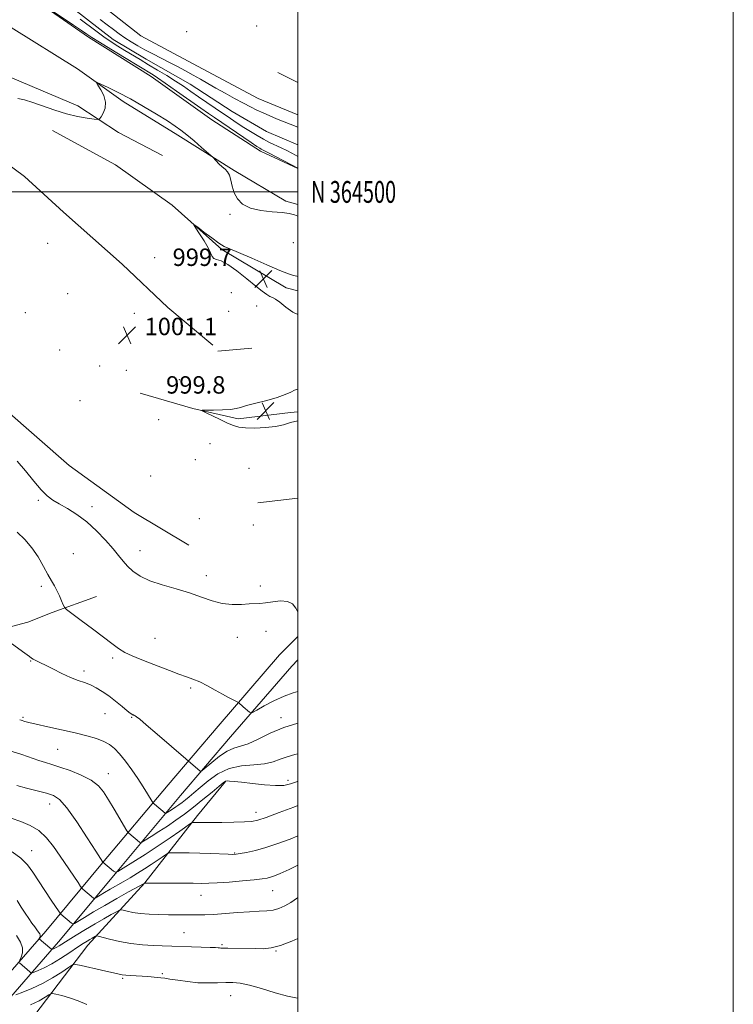
# Model space of a CAD drawing. Extents: x 2197300 to 2200200, y 362300 to 365200.
# Drawn here: x 2199872 to 2200200, y 364127 to 364579 of the extents above; entities that cross this region are included whole.
import ezdxf
from ezdxf.enums import TextEntityAlignment as Align

# ---------------------------------------------------------------- set-up
doc = ezdxf.new("R2010")
doc.units = 0
doc.header["$MEASUREMENT"] = 0
doc.linetypes.add('rvrstm', pattern=[117.1, 50, -3.9, 0.5, -3.9, 0.5, -3.9, 0.5, -3.9, 50])
for name, color, linetype, lineweight in [('32000', 7, 'Continuous', 0), ('32001', 7, 'Continuous', 0), ('DTM HARD BREAKLINE', 7, 'Continuous', 0), ('DTM SPOT ELEVATION', 2, 'Continuous', 13), ('INDEX CONTOUR', 41, 'Continuous', 13), ('INDEX CONTOUR DEPRESSION', 41, 'Continuous', 13), ('INTERMEDIATE CONTOUR', 44, 'Continuous', 0), ('SPOT ELEVATION', 7, 'Continuous', 0), ('STREAM - RIVER SINGLE LINE', 142, 'rvrstm', 0)]:
    doc.layers.add(name, color=color, linetype=linetype, lineweight=lineweight)
doc.styles.add('Style-ITALICS', font='ITALICS.shx')
doc.styles.add('Style-WORKING', font='WORKING.shx')

# ---------------------------------------------------------------- blocks, each defined once
blk = doc.blocks.new('SPOT')
at = {"layer": 'SPOT ELEVATION'}
for p, q in [((-3.91, -3.91), (3.82, 3.81)), ((-1.65, 3.77), (1.72, -3.93))]:
    blk.add_line(p, q, dxfattribs=at)

msp = doc.modelspace()

# ---------------------------------------------------------------- linework, layer by layer
at = {"layer": '32000', "flags": 128}
for points in [[(2197300, 362300), (2200200, 362300), (2200200, 365200), (2197300, 365200), (2197300, 362300)], [(2197500, 362500), (2200000, 362500), (2200000, 365000), (2197500, 365000), (2197500, 362500)], [(2200000, 364500), (2197500, 364500)]]:
    msp.add_lwpolyline(points, dxfattribs=at)
at = {"layer": 'DTM HARD BREAKLINE'}
for points in [[(2199506.53, 364850.5, 1003.48), (2199535.35, 364830.67, 1003.09), (2199562.8, 364812.65, 1003), (2199589.3, 364799.63, 1003.29), (2199616.72, 364785.71, 1003.29), (2199636.88, 364767.64, 1002.95), (2199653.35, 364757.28, 1002.7), (2199676.68, 364741.51, 1002.75), (2199694.52, 364729.8, 1002.7), (2199713.76, 364714, 1002.41), (2199733.46, 364696.38, 1002.27), (2199757.66, 364686.99, 1002.32), (2199775.53, 364671.63, 1002.12), (2199791.97, 364664.01, 1002.27), (2199811.66, 364649.58, 1002.32), (2199835, 364631.99, 1001.98), (2199863.82, 364613.52, 1001.98), (2199890.34, 364597.77, 1001.54), (2199910, 364585.62, 1001.63), (2199927.86, 364571.63, 1001.63), (2199953.91, 364557.7, 1001.39), (2199981.79, 364542.87, 1001.39), (2200000, 364535.333, 1001.346)], [(2199408.07, 364753.93, 1004.03), (2199421.13, 364733.09, 1003.65), (2199444.51, 364700.74, 1003.37), (2199466.51, 364675.96, 1003.18), (2199480.94, 364650.68, 1002.89), (2199488.67, 364628.02, 1002.7), (2199504.87, 364604.53, 1002.7), (2199527.67, 364592.22, 1002.75), (2199558.04, 364579.97, 1002.13), (2199584, 364561.44, 1002.13), (2199610.35, 364550.5, 1002.13), (2199650.41, 364553.45, 1001.99), (2199676.7, 364552.75, 1001.75), (2199704.34, 364547.6, 1001.13), (2199726.24, 364536.62, 1000.89), (2199753.12, 364514.99, 1000.99), (2199779.06, 364498.25, 1001.08), (2199800.98, 364484.6, 1000.89), (2199823.43, 364459.37, 1000.85), (2199844.09, 364434.58, 1000.89), (2199865.26, 364400.44, 1000.99), (2199894.84, 364374.37, 1000.99), (2199924.83, 364352.76, 1000.99), (2199949.88, 364337.8, 1000.89)], [(2200000, 364510.701, 1002.041), (2199982.88, 364518.74, 1002.41), (2199960.46, 364533.15, 1002.75), (2199932.55, 364552.99, 1002.75), (2199903.73, 364571, 1002.46), (2199886.34, 364583.17, 1002.17), (2199863.46, 364599.86, 1002.56), (2199841.52, 364611.54, 1002.75), (2199812.28, 364626.36, 1002.7)], [(2199831.22, 364595.69, 1002.11), (2199868.32, 364575.46, 1002.4), (2199898.74, 364556.53, 1002.11), (2199919.78, 364541.54, 1001.83), (2199944.83, 364526.13, 1001.83), (2199970.77, 364509.83, 1002.11), (2199994.47, 364495.75, 1002.26), (2200000, 364494.238, 1002.287)], [(2199937.77, 364516.73, 1001.45), (2199917.65, 364527.27, 1001.64), (2199898.86, 364539.61, 1002.4), (2199868.93, 364552.31, 1002.45), (2199837.67, 364565.45, 1002.49), (2199826.5, 364569.38, 1002.49)], [(2199990.76, 364554.82, 1001.97), (2200000, 364550.179, 1001.556)], [(2199826.46, 364544.08, 1001.5), (2199851.09, 364524.21, 1001.41), (2199874.37, 364507.01, 1001.22), (2199892.3, 364490.66, 1001.03), (2199919.19, 364466.8, 1000.84), (2199940.26, 364446.91, 1000.74), (2199960.87, 364429.69, 1000.74)], [(2199887.19, 364528.25, 1001.4), (2199916.25, 364512.43, 1000.35), (2199942.21, 364493.91, 1000.12), (2199965.06, 364473.58, 999.83), (2199994.58, 364455.98, 999.45), (2200000, 364454.629, 999.45)], [(2199978.75, 364428.25, 1000.97), (2199963.17, 364426.81, 1001.35)], [(2199927.56, 364407.56, 1000.37), (2199951.66, 364400.6, 1000.04), (2199972.62, 364395.85, 999.8), (2199996.65, 364398.69, 999.7), (2200000, 364398.943, 999.7)], [(2200000, 364359.285, 1001.721), (2199981.65, 364357.16, 1001.64)], [(2199450.06, 364327.37, 1028.27), (2199465.25, 364320.8, 1027.51), (2199489.37, 364310.28, 1026.22), (2199510.8, 364302.86, 1024.56), (2199529.55, 364296.31, 1022.99), (2199551.43, 364289.34, 1021.61), (2199572.82, 364286.38, 1020.42), (2199599.99, 364286.12, 1019.13), (2199635.12, 364293.5, 1017.23), (2199663.17, 364294.59, 1015.61), (2199688.99, 364297, 1014.42), (2199714.8, 364299.41, 1012.62), (2199732.16, 364300.86, 1011.52), (2199750.42, 364300.55, 1010.76), (2199774.04, 364298.04, 1009.52), (2199796.33, 364294.64, 1008.67), (2199825.74, 364292.17, 1007.57), (2199853.32, 364296.38, 1006.48), (2199875.99, 364302.33, 1005), (2199887.1, 364306.86, 1004.29), (2199907.53, 364314.13, 1003.24)], [(2199850.22, 364121.55, 1024.54), (2199884.24, 364160.53, 1017.35), (2199910.29, 364191.89, 1012.03), (2199940.32, 364227.73, 1006.79), (2199963.29, 364254.61, 1004.84), (2199991.56, 364287.32, 1002.32), (2200000, 364295.882, 1002.09)], [(2199855.97, 364116.58, 1024.54), (2199890.03, 364155.6, 1017.35), (2199916.13, 364187.02, 1012.03), (2199946.12, 364222.82, 1006.79), (2199969.05, 364249.66, 1004.84), (2199997.15, 364282.16, 1002.32), (2200000, 364285.051, 1002.242)], [(2199734.4, 363949.71, 1044.8), (2199752.48, 363975.23, 1043.85), (2199778.1, 364004.35, 1042.14), (2199800.62, 364031.68, 1040.33), (2199823.59, 364058.12, 1037.05), (2199849.65, 364089.48, 1031.86), (2199876.17, 364118.17, 1026.06), (2199903.52, 364153.99, 1020.73), (2199929.6, 364182.67, 1015.97), (2199953.87, 364213.57, 1011.55), (2199966.68, 364229.25, 1010.08)]]:
    msp.add_polyline3d(points, dxfattribs=at)
at = {"layer": 'DTM SPOT ELEVATION'}
for p in [(2199981.01, 364576.15, 1001.9), (2199948.95, 364573.59, 1001.6), (2199968.82, 364489.75, 1001.9), (2199885.06, 364476.4, 1001.2), (2199997.93, 364476.67, 1001.3), (2199934.15, 364469.87, 1000.9), (2199894.28, 364453.31, 1000.5), (2199969.41, 364453.68, 1000.6), (2199874.79, 364444.54, 1000.8), (2199924.87, 364444.26, 1001.5), (2199968.21, 364445.1, 1001.5), (2199981.06, 364447.6, 1000.5), (2199890.58, 364427.36, 1000.4), (2199908.96, 364420.12, 1000.8), (2199921.17, 364418.12, 1000.5), (2199945.5, 364413.75, 1000.8), (2199899.83, 364404.18, 1000.5), (2199936, 364395.47, 1000.4), (2199959.55, 364384.38, 1000.6), (2199952.91, 364377.01, 1001.3), (2199977.54, 364373.05, 1000.8), (2199932.31, 364369.53, 1001.1), (2199880.75, 364358.38, 1002.2), (2199905.39, 364355.4, 1001.6), (2199954.65, 364349.88, 1001.5), (2199979.51, 364346.98, 1001.2), (2199927.42, 364335.2, 1001.4), (2199896.79, 364333.82, 1003.1), (2199957.95, 364323.76, 1001.6), (2199882.12, 364318.91, 1004.3), (2199982.68, 364318.96, 1001.8), (2199934.29, 364294.98, 1003.1), (2199972.19, 364295.36, 1002.4), (2199985.27, 364298.15, 1002.3), (2199914.97, 364286, 1004.3), (2199877.28, 364284.5, 1006.1), (2199901.7, 364280.01, 1005.6), (2199950.71, 364272.15, 1004.3), (2199873.65, 364258.73, 1007.8), (2199911.38, 364260.42, 1006.9), (2199923.67, 364258.72, 1006.1), (2199992.24, 364258.54, 1005.5), (2199889.58, 364244.02, 1008.9), (2199912.9, 364232.8, 1009.3), (2199995.43, 364229.76, 1009.6), (2199886.02, 364218.83, 1012.7), (2199980.74, 364215.07, 1011.4), (2199877.64, 364197.47, 1015.3), (2199970.95, 364196.34, 1013.9), (2199955.52, 364176.9, 1016.8), (2199988.42, 364179.14, 1016.9), (2199947.73, 364159.83, 1019.1), (2199965.06, 364154.33, 1019.8), (2199989.95, 364151.43, 1020.1), (2199937.69, 364141, 1021.8), (2199919.52, 364138.77, 1022.2), (2199969.04, 364130.83, 1022.8)]:
    msp.add_point(p, dxfattribs=at)
at = {"layer": 'INDEX CONTOUR'}
for points in [[(2200000, 364516.334, 1000), (2199998.934, 364516.877, 1000), (2199997.14, 364517.808, 1000), (2199994.859, 364518.977, 1000), (2199992.317, 364520.236, 1000), (2199986.991, 364522.764, 1000), (2199984.172, 364524.205, 1000), (2199981.217, 364525.875, 1000), (2199978.183, 364527.72, 1000), (2199975.151, 364529.654, 1000), (2199972.158, 364531.621, 1000), (2199969.076, 364533.689, 1000), (2199962.041, 364538.468, 1000), (2199958.174, 364541.11, 1000), (2199954.394, 364543.716, 1000), (2199950.868, 364546.167, 1000), (2199947.42, 364548.528, 1000), (2199943.784, 364550.912, 1000), (2199939.778, 364553.395, 1000), (2199935.565, 364555.923, 1000), (2199931.389, 364558.406, 1000), (2199927.455, 364560.764, 1000), (2199920.446, 364565.017, 1000), (2199917.332, 364566.926, 1000), (2199914.238, 364568.903, 1000), (2199910.894, 364571.196, 1000), (2199907.153, 364573.936, 1000), (2199899.969, 364579.357, 1000)], [(2199909.078, 364579.181, 1000), (2199912.363, 364576.722, 1000), (2199915.251, 364574.531, 1000), (2199917.888, 364572.569, 1000), (2199920.512, 364570.738, 1000), (2199923.326, 364568.95, 1000), (2199926.388, 364567.158, 1000), (2199929.726, 364565.325, 1000), (2199933.341, 364563.424, 1000), (2199940.972, 364559.508, 1000), (2199944.753, 364557.547, 1000), (2199948.406, 364555.603, 1000), (2199951.883, 364553.679, 1000), (2199955.187, 364551.766, 1000), (2199958.555, 364549.784, 1000), (2199962.279, 364547.639, 1000), (2199966.52, 364545.292, 1000), (2199970.907, 364542.929, 1000), (2199974.937, 364540.792, 1000), (2199978.261, 364539.054, 1000), (2199981.135, 364537.608, 1000), (2199983.969, 364536.28, 1000), (2199987.056, 364534.937, 1000), (2199990.225, 364533.624, 1000), (2200000, 364529.699, 1000)], [(2200000, 364229.315, 1010), (2199999.822, 364229.247, 1010), (2199996.559, 364228.103, 1010), (2199993.495, 364227.449, 1010), (2199989.714, 364227.312, 1010), (2199984.64, 364227.668, 1010), (2199979.066, 364228.29, 1010), (2199974.127, 364228.9, 1010), (2199970.7, 364229.278, 1010), (2199968.608, 364229.436, 1010), (2199967.419, 364229.446, 1010), (2199966.659, 364229.297, 1010), (2199965.679, 364228.65, 1010), (2199963.797, 364227.086, 1010), (2199960.553, 364224.357, 1010), (2199956.392, 364220.911, 1010), (2199951.985, 364217.367, 1010), (2199947.858, 364214.214, 1010), (2199943.956, 364211.406, 1010), (2199940.078, 364208.766, 1010), (2199936.144, 364206.194, 1010), (2199932.559, 364203.909, 1010), (2199929.847, 364202.204, 1010), (2199928.348, 364201.297, 1010), (2199927.649, 364201.085, 1010), (2199927.152, 364201.386, 1010), (2199922.298, 364205.458, 1010), (2199921.975, 364205.783, 1010), (2199921.459, 364206.579, 1010), (2199915.64, 364216.46, 1010), (2199913.035, 364220.823, 1010), (2199910.761, 364224.403, 1010), (2199908.328, 364227.291, 1010), (2199905.041, 364229.789, 1010), (2199900.482, 364232.119, 1010), (2199895.351, 364234.194, 1010), (2199890.627, 364235.846, 1010), (2199887.002, 364236.995, 1010), (2199884.032, 364237.887, 1010), (2199880.983, 364238.859, 1010), (2199873.12, 364241.606, 1010), (2199868.758, 364242.996, 1010)], [(2199871.88, 364146.464, 1020), (2199872.261, 364147.217, 1020), (2199872.931, 364148.594, 1020), (2199873.506, 364150.51, 1020), (2199873.525, 364152.799, 1020), (2199872.603, 364155.378, 1020), (2199870.687, 364158.483, 1020)], [(2200000, 364157.054, 1020), (2199997.223, 364155.823, 1020), (2199991.929, 364153.856, 1020), (2199987.703, 364152.793, 1020), (2199984.079, 364152.434, 1020), (2199980.307, 364152.441, 1020), (2199967.839, 364152.689, 1020), (2199964.563, 364152.727, 1020), (2199963.995, 364152.749, 1020), (2199963.37, 364152.809, 1020), (2199962.107, 364152.907, 1020), (2199959.626, 364153.038, 1020), (2199955.625, 364153.192, 1020), (2199937.604, 364153.781, 1020), (2199933.485, 364153.943, 1020), (2199928.539, 364154.265, 1020), (2199923.23, 364154.866, 1020), (2199918.033, 364155.795, 1020), (2199913.48, 364156.835, 1020), (2199908.27, 364158.175, 1020), (2199907.47, 364158.283, 1020), (2199907.029, 364158.117, 1020), (2199905.49, 364157.254, 1020), (2199904.406, 364156.629, 1020), (2199903.137, 364155.867, 1020), (2199901.39, 364154.76, 1020), (2199898.803, 364153.054, 1020), (2199895.181, 364150.626, 1020), (2199890.996, 364147.892, 1020), (2199886.889, 364145.401, 1020), (2199883.405, 364143.585, 1020), (2199880.707, 364142.408, 1020), (2199878.866, 364141.717, 1020), (2199877.867, 364141.386, 1020), (2199877.348, 364141.391, 1020), (2199876.867, 364141.738, 1020), (2199872.055, 364145.859, 1020)]]:
    msp.add_polyline3d(points, dxfattribs=at)
at = {"layer": 'INDEX CONTOUR DEPRESSION'}
for points in [[(2200000, 364443.761, 1000), (2199997.636, 364444.815, 1000), (2199994.427, 364447.099, 1000), (2199991.618, 364449.317, 1000), (2199989.66, 364450.695, 1000), (2199988.298, 364451.447, 1000), (2199987.101, 364452.032, 1000), (2199985.657, 364452.886, 1000), (2199983.608, 364454.343, 1000), (2199980.615, 364456.716, 1000), (2199976.531, 364460.101, 1000), (2199971.996, 364463.749, 1000), (2199967.842, 364466.704, 1000), (2199964.728, 364468.285, 1000), (2199962.621, 364468.949, 1000), (2199961.313, 364469.428, 1000), (2199960.546, 364470.358, 1000), (2199959.869, 364471.958, 1000), (2199958.78, 364474.343, 1000), (2199956.968, 364477.483, 1000), (2199954.861, 364480.761, 1000), (2199953.079, 364483.413, 1000), (2199952.169, 364484.815, 1000), (2199952.394, 364484.897, 1000), (2199953.949, 364483.733, 1000), (2199956.847, 364481.504, 1000), (2199960.381, 364478.847, 1000), (2199963.667, 364476.511, 1000), (2199966.172, 364474.993, 1000), (2199968.781, 364473.785, 1000), (2199972.732, 364472.131, 1000), (2199978.772, 364469.534, 1000), (2199985.683, 364466.536, 1000), (2199991.758, 364463.941, 1000), (2199995.721, 364462.355, 1000), (2199998.028, 364461.594, 1000), (2199999.568, 364461.283, 1000), (2200000, 364461.225, 1000)], [(2200000, 364394.932, 1000), (2199999.981, 364394.929, 1000), (2199996.646, 364394.031, 1000), (2199993.433, 364393.063, 1000), (2199989.699, 364392.24, 1000), (2199985.062, 364391.735, 1000), (2199980.155, 364391.55, 1000), (2199975.868, 364391.64, 1000), (2199972.796, 364391.99, 1000), (2199970.362, 364392.685, 1000), (2199967.695, 364393.838, 1000), (2199964.216, 364395.469, 1000), (2199957.52, 364398.671, 1000), (2199955.955, 364399.471, 1000), (2199956.044, 364399.768, 1000), (2199957.861, 364399.814, 1000), (2199961.286, 364399.832, 1000), (2199965.395, 364399.907, 1000), (2199969.071, 364400.096, 1000), (2199971.568, 364400.451, 1000), (2199973.64, 364401.019, 1000), (2199976.416, 364401.845, 1000), (2199980.66, 364402.949, 1000), (2199985.684, 364404.242, 1000), (2199990.435, 364405.608, 1000), (2199994.085, 364406.929, 1000), (2199996.675, 364408.083, 1000), (2199998.472, 364408.946, 1000), (2199999.735, 364409.4, 1000), (2200000, 364409.388, 1000)]]:
    msp.add_polyline3d(points, dxfattribs=at)
at = {"layer": 'INTERMEDIATE CONTOUR'}
for points in [[(2200000, 364510.815, 1002), (2199999.928, 364510.853, 1002), (2199986.853, 364517.743, 1002), (2199983.1, 364519.67, 1002), (2199982.485, 364520.029, 1002), (2199981.192, 364520.87, 1002), (2199978.565, 364522.63, 1002), (2199961.611, 364534.117, 1002), (2199958.94, 364535.962, 1002), (2199955.422, 364538.436, 1002), (2199944.25, 364546.34, 1002), (2199938.997, 364550.018, 1002), (2199935.524, 364552.388, 1002), (2199933.498, 364553.701, 1002), (2199920.258, 364561.738, 1002), (2199914.119, 364565.488, 1002), (2199908.796, 364568.772, 1002), (2199905.382, 364570.939, 1002), (2199903.062, 364572.486, 1002), (2199900.541, 364574.199, 1002), (2199896.915, 364576.62, 1002), (2199887.126, 364583.094, 1002)], [(2199871.34, 364542.868, 1002), (2199874.453, 364542.292, 1002), (2199878.281, 364541.135, 1002), (2199888.294, 364537.591, 1002), (2199893.712, 364535.896, 1002), (2199898.812, 364534.674, 1002), (2199903.16, 364533.893, 1002), (2199906.323, 364533.44, 1002), (2199908.06, 364533.26, 1002), (2199908.896, 364533.515, 1002), (2199909.548, 364534.423, 1002), (2199910.513, 364536.131, 1002), (2199911.415, 364538.487, 1002), (2199911.653, 364541.269, 1002), (2199910.843, 364544.22, 1002), (2199909.437, 364546.949, 1002), (2199908.095, 364549.028, 1002), (2199907.422, 364550.12, 1002), (2199907.793, 364550.236, 1002), (2199909.528, 364549.477, 1002), (2199912.83, 364547.933, 1002), (2199917.45, 364545.666, 1002), (2199923.021, 364542.726, 1002), (2199929.114, 364539.247, 1002), (2199935.033, 364535.686, 1002), (2199940.017, 364532.576, 1002), (2199943.574, 364530.263, 1002), (2199946.285, 364528.332, 1002), (2199949.002, 364526.173, 1002), (2199952.306, 364523.393, 1002), (2199955.705, 364520.471, 1002), (2199959.973, 364516.754, 1002), (2199960.731, 364516.043, 1002), (2199962.37, 364514.243, 1002), (2199963.697, 364512.858, 1002), (2199965.142, 364511.517, 1002), (2199966.518, 364510.416, 1002), (2199967.713, 364509.271, 1002), (2199968.631, 364507.682, 1002), (2199969.246, 364505.372, 1002), (2199969.821, 364502.564, 1002), (2199970.688, 364499.602, 1002), (2199972.174, 364496.81, 1002), (2199974.569, 364494.408, 1002), (2199978.156, 364492.594, 1002), (2199982.992, 364491.483, 1002), (2199988.238, 364490.874, 1002), (2199992.829, 364490.479, 1002), (2199996.038, 364490.044, 1002), (2199998.491, 364489.42, 1002), (2200000, 364488.893, 1002)], [(2200000, 364307.091, 1002), (2199999.095, 364308.882, 1002), (2199997.539, 364310.772, 1002), (2199995.248, 364311.918, 1002), (2199992.053, 364312.115, 1002), (2199988.462, 364311.713, 1002), (2199985.151, 364311.197, 1002), (2199982.571, 364310.943, 1002), (2199977.587, 364310.762, 1002), (2199974.01, 364310.534, 1002), (2199969.749, 364310.457, 1002), (2199965.184, 364310.903, 1002), (2199960.576, 364312.123, 1002), (2199955.709, 364313.881, 1002), (2199950.246, 364315.818, 1002), (2199944.042, 364317.662, 1002), (2199937.695, 364319.474, 1002), (2199931.992, 364321.406, 1002), (2199927.539, 364323.559, 1002), (2199924.21, 364325.856, 1002), (2199921.698, 364328.173, 1002), (2199919.662, 364330.464, 1002), (2199917.626, 364333.001, 1002), (2199915.078, 364336.138, 1002), (2199911.648, 364340.068, 1002), (2199907.514, 364344.365, 1002), (2199902.993, 364348.447, 1002), (2199898.406, 364351.845, 1002), (2199894.078, 364354.559, 1002), (2199890.338, 364356.702, 1002), (2199887.369, 364358.477, 1002), (2199884.769, 364360.431, 1002), (2199881.988, 364363.202, 1002), (2199878.628, 364367.189, 1002), (2199874.882, 364371.846, 1002), (2199871.086, 364376.388, 1002)], [(2200000, 364270.537, 1004), (2199997.765, 364269.935, 1004), (2199993.634, 364268.459, 1004), (2199989.003, 364266.313, 1004), (2199984.559, 364263.965, 1004), (2199981.107, 364262.025, 1004), (2199979.19, 364260.967, 1004), (2199978.327, 364260.713, 1004), (2199977.777, 364261.043, 1004), (2199974.906, 364263.53, 1004), (2199972.766, 364265.448, 1004), (2199972.411, 364265.657, 1004), (2199970.243, 364266.734, 1004), (2199968.144, 364267.816, 1004), (2199965.372, 364269.314, 1004), (2199962.008, 364271.199, 1004), (2199958.384, 364273.194, 1004), (2199954.894, 364274.959, 1004), (2199951.788, 364276.268, 1004), (2199948.738, 364277.352, 1004), (2199945.271, 364278.558, 1004), (2199941.069, 364280.134, 1004), (2199931.804, 364283.752, 1004), (2199927.57, 364285.389, 1004), (2199923.81, 364286.929, 1004), (2199920.528, 364288.507, 1004), (2199917.622, 364290.285, 1004), (2199914.552, 364292.519, 1004), (2199910.667, 364295.493, 1004), (2199905.63, 364299.292, 1004), (2199900.362, 364303.22, 1004), (2199896.097, 364306.383, 1004), (2199893.715, 364308.185, 1004), (2199892.697, 364309.205, 1004), (2199892.171, 364310.316, 1004), (2199891.429, 364312.171, 1004), (2199890.429, 364314.536, 1004), (2199889.297, 364316.956, 1004), (2199888.109, 364319.133, 1004), (2199886.776, 364321.404, 1004), (2199885.162, 364324.265, 1004), (2199883.149, 364328.035, 1004), (2199880.704, 364332.328, 1004), (2199877.812, 364336.578, 1004), (2199874.511, 364340.348, 1004), (2199871.05, 364343.684, 1004)], [(2200000, 364255.953, 1006), (2199993.451, 364253.97, 1006), (2199987.217, 364251.375, 1006), (2199981.728, 364248.699, 1006), (2199977.178, 364246.569, 1006), (2199973.626, 364245.369, 1006), (2199970.602, 364244.515, 1006), (2199967.498, 364243.179, 1006), (2199963.93, 364240.815, 1006), (2199960.391, 364238.002, 1006), (2199956.044, 364234.272, 1006), (2199955.375, 364233.863, 1006), (2199955.021, 364234.028, 1006), (2199948.521, 364239.578, 1006), (2199935.324, 364251.001, 1006), (2199930.344, 364255.277, 1006), (2199927.314, 364257.824, 1006), (2199925.875, 364258.963, 1006), (2199925.255, 364259.364, 1006), (2199924.816, 364259.589, 1006), (2199924.425, 364259.763, 1006), (2199924.076, 364259.903, 1006), (2199923.7, 364260.077, 1006), (2199922.987, 364260.564, 1006), (2199921.566, 364261.691, 1006), (2199919.201, 364263.653, 1006), (2199916.213, 364266.102, 1006), (2199913.059, 364268.553, 1006), (2199910.103, 364270.614, 1006), (2199907.336, 364272.26, 1006), (2199904.656, 364273.557, 1006), (2199901.94, 364274.609, 1006), (2199898.978, 364275.667, 1006), (2199895.54, 364277.025, 1006), (2199891.536, 364278.856, 1006), (2199887.435, 364280.885, 1006), (2199878.436, 364285.444, 1006), (2199877.687, 364285.85, 1006), (2199876.624, 364286.564, 1006), (2199874.524, 364288.089, 1006), (2199863.421, 364296.278, 1006)], [(2200000, 364241.948, 1008), (2199998.544, 364241.607, 1008), (2199994.985, 364240.596, 1008), (2199991.812, 364239.394, 1008), (2199988.574, 364238.218, 1008), (2199984.676, 364237.357, 1008), (2199979.721, 364236.938, 1008), (2199974.112, 364236.439, 1008), (2199968.455, 364235.173, 1008), (2199963.273, 364232.697, 1008), (2199958.771, 364229.528, 1008), (2199955.073, 364226.427, 1008), (2199952.239, 364223.992, 1008), (2199950.077, 364222.174, 1008), (2199948.331, 364220.765, 1008), (2199946.775, 364219.576, 1008), (2199945.304, 364218.516, 1008), (2199943.843, 364217.522, 1008), (2199942.36, 364216.553, 1008), (2199939.986, 364215.049, 1008), (2199939.421, 364214.707, 1008), (2199939.158, 364214.627, 1008), (2199938.97, 364214.741, 1008), (2199934.13, 364218.825, 1008), (2199933.567, 364219.334, 1008), (2199933.103, 364219.96, 1008), (2199930.959, 364223.572, 1008), (2199928.983, 364226.788, 1008), (2199926.511, 364230.58, 1008), (2199923.68, 364234.626, 1008), (2199920.757, 364238.529, 1008), (2199918.047, 364241.876, 1008), (2199915.725, 364244.371, 1008), (2199913.468, 364246.191, 1008), (2199910.829, 364247.629, 1008), (2199907.415, 364248.941, 1008), (2199903.07, 364250.232, 1008), (2199897.697, 364251.569, 1008), (2199891.394, 364252.981, 1008), (2199885.06, 364254.344, 1008), (2199879.794, 364255.494, 1008), (2199876.403, 364256.311, 1008), (2199874.537, 364256.84, 1008), (2199872.887, 364257.376, 1008), (2199872.178, 364257.592, 1008)], [(2200000, 364218.168, 1012), (2199998.155, 364217.471, 1012), (2199991.354, 364214.91, 1012), (2199985.433, 364212.728, 1012), (2199981.546, 364211.428, 1012), (2199978.704, 364210.838, 1012), (2199975.381, 364210.62, 1012), (2199970.527, 364210.49, 1012), (2199965.007, 364210.396, 1012), (2199960.161, 364210.347, 1012), (2199956.996, 364210.344, 1012), (2199955.192, 364210.37, 1012), (2199953.182, 364210.418, 1012), (2199951.834, 364210.425, 1012), (2199951.438, 364210.36, 1012), (2199950.692, 364209.912, 1012), (2199945.755, 364206.432, 1012), (2199941.253, 364203.313, 1012), (2199935.78, 364199.63, 1012), (2199929.77, 364195.724, 1012), (2199924.09, 364192.112, 1012), (2199919.709, 364189.36, 1012), (2199917.275, 364187.888, 1012), (2199916.14, 364187.545, 1012), (2199915.328, 364188.037, 1012), (2199910.438, 364192.136, 1012), (2199907.215, 364197.193, 1012), (2199903.23, 364203.396, 1012), (2199898.38, 364210.734, 1012), (2199893.868, 364217.106, 1012), (2199890.533, 364220.947, 1012), (2199887.744, 364222.835, 1012), (2199884.505, 364223.886, 1012), (2199880.146, 364224.999, 1012), (2199875.305, 364226.207, 1012), (2199870.949, 364227.329, 1012)], [(2200000, 364204.231, 1014), (2199996.425, 364202.768, 1014), (2199990.792, 364200.671, 1014), (2199985.322, 364198.878, 1014), (2199980.446, 364197.561, 1014), (2199976.426, 364196.678, 1014), (2199973.486, 364196.136, 1014), (2199971.649, 364195.849, 1014), (2199970.139, 364195.759, 1014), (2199967.974, 364195.817, 1014), (2199959.886, 364196.161, 1014), (2199954.899, 364196.324, 1014), (2199950.064, 364196.414, 1014), (2199945.87, 364196.443, 1014), (2199942.788, 364196.445, 1014), (2199941.074, 364196.411, 1014), (2199940.146, 364196.188, 1014), (2199939.205, 364195.584, 1014), (2199937.615, 364194.461, 1014), (2199935.376, 364192.909, 1014), (2199932.645, 364191.072, 1014), (2199929.574, 364189.083, 1014), (2199926.307, 364187.04, 1014), (2199922.98, 364185.034, 1014), (2199919.719, 364183.14, 1014), (2199913.738, 364179.732, 1014), (2199911.184, 364178.238, 1014), (2199909.088, 364176.983, 1014), (2199907.6, 364176.078, 1014), (2199906.788, 364175.602, 1014), (2199906.401, 364175.501, 1014), (2199906.108, 364175.689, 1014), (2199901.257, 364179.766, 1014), (2199900.763, 364180.218, 1014), (2199900.171, 364180.998, 1014), (2199898.973, 364182.773, 1014), (2199890.826, 364194.906, 1014), (2199887.72, 364199.392, 1014), (2199884.521, 364203.387, 1014), (2199880.996, 364206.631, 1014), (2199876.997, 364208.981, 1014), (2199872.696, 364210.769, 1014), (2199868.346, 364212.446, 1014)], [(2200000, 364190.841, 1016), (2199995.899, 364188.828, 1016), (2199991.895, 364186.97, 1016), (2199989.28, 364185.884, 1016), (2199987.459, 364185.266, 1016), (2199985.803, 364184.844, 1016), (2199983.559, 364184.484, 1016), (2199979.943, 364184.081, 1016), (2199974.535, 364183.57, 1016), (2199968.39, 364183.045, 1016), (2199962.926, 364182.64, 1016), (2199959.082, 364182.448, 1016), (2199955.889, 364182.414, 1016), (2199951.898, 364182.446, 1016), (2199946.174, 364182.467, 1016), (2199929.456, 364182.484, 1016), (2199929.325, 364182.423, 1016), (2199922.174, 364178.468, 1016), (2199916.874, 364175.503, 1016), (2199911.265, 364172.309, 1016), (2199906.15, 364169.315, 1016), (2199901.938, 364166.792, 1016), (2199898.94, 364164.969, 1016), (2199897.304, 364164.009, 1016), (2199896.524, 364163.806, 1016), (2199895.933, 364164.186, 1016), (2199891.097, 364168.281, 1016), (2199890.856, 364168.528, 1016), (2199890.319, 364169.289, 1016), (2199886.691, 364174.709, 1016), (2199883.745, 364179.151, 1016), (2199878.246, 364187.591, 1016), (2199875.731, 364190.954, 1016), (2199872.677, 364193.997, 1016), (2199868.706, 364196.904, 1016)], [(2200000, 364176.026, 1018), (2199999.761, 364175.854, 1018), (2199996.687, 364173.715, 1018), (2199993.908, 364172.067, 1018), (2199991.272, 364170.908, 1018), (2199988.588, 364170.182, 1018), (2199985.644, 364169.809, 1018), (2199982.14, 364169.615, 1018), (2199977.754, 364169.401, 1018), (2199972.359, 364169.025, 1018), (2199966.62, 364168.577, 1018), (2199961.393, 364168.202, 1018), (2199957.305, 364168.009, 1018), (2199954.049, 364167.953, 1018), (2199944.466, 364167.933, 1018), (2199940.534, 364167.964, 1018), (2199936.144, 364168.068, 1018), (2199931.655, 364168.277, 1018), (2199927.516, 364168.626, 1018), (2199924.107, 364169.121, 1018), (2199921.522, 364169.655, 1018), (2199919.784, 364170.093, 1018), (2199918.796, 364170.299, 1018), (2199917.983, 364170.126, 1018), (2199916.644, 364169.425, 1018), (2199914.244, 364168.093, 1018), (2199910.886, 364166.198, 1018), (2199906.835, 364163.858, 1018), (2199902.405, 364161.227, 1018), (2199898.105, 364158.618, 1018), (2199894.494, 364156.387, 1018), (2199890.353, 364153.762, 1018), (2199889.26, 364153.098, 1018), (2199888.405, 364152.653, 1018), (2199887.743, 364152.364, 1018), (2199887.292, 364152.195, 1018), (2199887.019, 364152.136, 1018), (2199886.703, 364152.298, 1018), (2199886.073, 364152.82, 1018), (2199881.195, 364156.993, 1018), (2199881.208, 364157.08, 1018), (2199881.466, 364157.602, 1018), (2199881.607, 364158.072, 1018), (2199881.612, 364158.634, 1018), (2199881.383, 364159.27, 1018), (2199880.894, 364160.056, 1018), (2199880.136, 364161.09, 1018), (2199879.106, 364162.456, 1018), (2199877.832, 364164.179, 1018), (2199876.348, 364166.269, 1018), (2199874.691, 364168.724, 1018), (2199872.891, 364171.498, 1018), (2199870.983, 364174.532, 1018)], [(2200000, 364129.732, 1022), (2199999.838, 364129.746, 1022), (2199995.259, 364130.617, 1022), (2199989.469, 364132.202, 1022), (2199983.28, 364134.082, 1022), (2199977.72, 364135.694, 1022), (2199973.513, 364136.615, 1022), (2199970.172, 364136.945, 1022), (2199966.905, 364136.924, 1022), (2199963.088, 364136.777, 1022), (2199958.743, 364136.684, 1022), (2199954.058, 364136.817, 1022), (2199949.271, 364137.279, 1022), (2199944.83, 364137.909, 1022), (2199941.232, 364138.481, 1022), (2199938.787, 364138.827, 1022), (2199937.066, 364139.011, 1022), (2199935.449, 364139.154, 1022), (2199931.056, 364139.578, 1022), (2199928.414, 364139.792, 1022), (2199925.666, 364139.958, 1022), (2199923.066, 364140.096, 1022), (2199920.887, 364140.24, 1022), (2199919.209, 364140.442, 1022), (2199917.334, 364140.818, 1022), (2199909.808, 364142.546, 1022), (2199900.393, 364144.686, 1022), (2199897.919, 364145.166, 1022), (2199896.419, 364144.94, 1022), (2199894.608, 364143.815, 1022), (2199891.501, 364141.718, 1022), (2199887.32, 364139.062, 1022), (2199882.588, 364136.381, 1022), (2199877.832, 364134.125, 1022), (2199873.599, 364132.403, 1022), (2199870.441, 364131.24, 1022)], [(2199903.055, 364126.737, 1024), (2199899.117, 364128.51, 1024), (2199895.139, 364129.903, 1024), (2199891.542, 364130.899, 1024), (2199888.835, 364131.539, 1024), (2199887.317, 364131.843, 1024), (2199886.458, 364131.75, 1024), (2199885.526, 364131.182, 1024), (2199883.866, 364130.088, 1024), (2199881.161, 364128.53, 1024), (2199877.177, 364126.602, 1024)]]:
    msp.add_polyline3d(points, dxfattribs=at)
at = {"layer": 'STREAM - RIVER SINGLE LINE'}
msp.add_polyline3d([(2199896.68, 364584.18, 999.04), (2199915.13, 364570.07, 998.93), (2199930.29, 364561, 998.83), (2199950.53, 364549.55, 998.6), (2199969.82, 364536.89, 998.4), (2199985.58, 364527.71, 998.15), (2200000, 364521.601, 998.064)], dxfattribs=at)

# ---------------------------------------------------------------- block references
at = {"layer": 'SPOT ELEVATION'}
for p in [(2199984.152, 364460.038, 999.687), (2199921.547, 364434.201, 1001.149), (2199985.146, 364399.42, 999.827)]:
    msp.add_blockref('SPOT', p, dxfattribs=at)

# ---------------------------------------------------------------- texts
at = {"layer": '32001', "style": 'Style-WORKING', "width": 0.67}
msp.add_text('N 364500', height=10, dxfattribs=at).set_placement((2200006, 364500), align=Align.MIDDLE_LEFT)
at = {"layer": 'SPOT ELEVATION', "style": 'Style-ITALICS'}
for s, p in [('999.7', (2199942.415, 364466, 999.687)), ('1001.1', (2199929.547, 364434.201, 1001.149)), ('999.8', (2199939.434, 364407.37, 999.827))]:
    msp.add_text(s, height=8, dxfattribs=at).set_placement(p)

doc.saveas('drawing.dxf')
